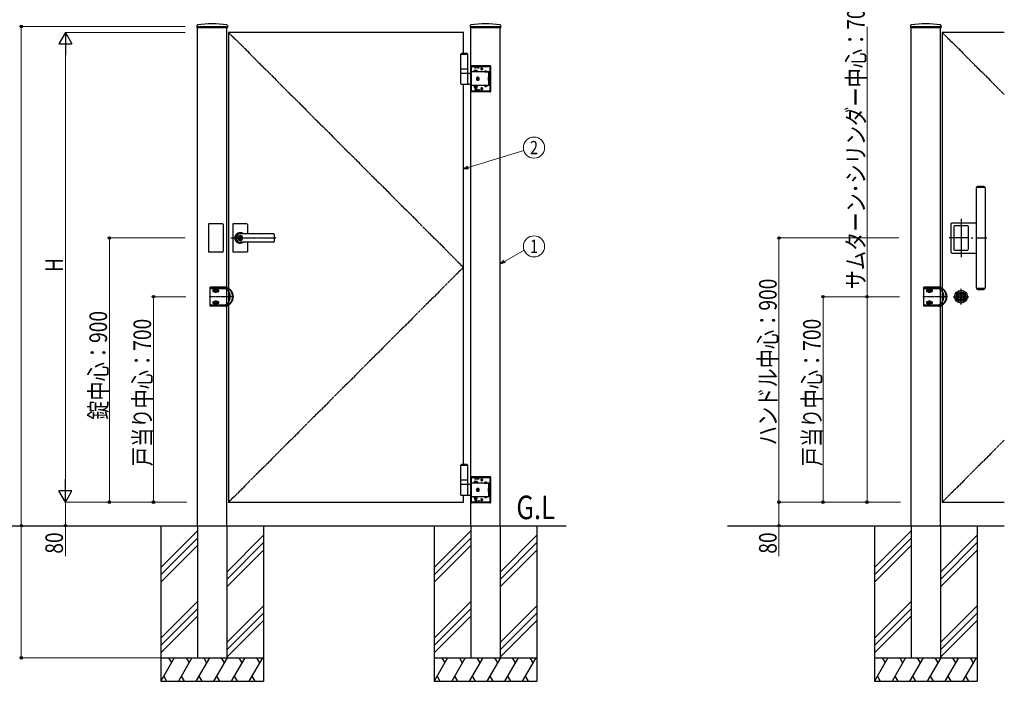
# Model space of a CAD drawing. Units: millimetres. Extents: x 0 to 8410, y 0 to 5940.
# Drawn here: x 2094 to 5449, y 2440 to 4693 of the extents above; entities that cross this region are included whole.
import ezdxf
from ezdxf.enums import TextEntityAlignment as Align

# ---------------------------------------------------------------- set-up
doc = ezdxf.new("R2010")
doc.units = ezdxf.units.MM
doc.linetypes.add('YCENTER_1', pattern=[13, 10, -1, 1, -1])
doc.linetypes.add('YHIDDEN_1', pattern=[4, 3, -1])
for name, color, linetype, lineweight in [('USER1', 3, 'Continuous', 13), ('YKK_A1', 4, 'Continuous', 30), ('YKK_D', 6, 'Continuous', 13)]:
    doc.layers.add(name, color=color, linetype=linetype, lineweight=lineweight)
doc.styles.add('text-b', font='extslim2.shx', dxfattribs={"width": 0.8, "bigfont": 'extfont2.shx'})

msp = doc.modelspace()

# ---------------------------------------------------------------- linework, layer by layer
at = {"layer": 'YKK_A1'}
for p, q in [((2698.3, 4673.4), (2697.9, 4666.8)), ((2698.4, 4666.2), (2801.6, 4666.2)), ((2700, 2969.7), (2700, 4666.2)), ((2800, 2969.7), (2800, 4666.2)), ((2801.8, 4673.4), (2802.1, 4666.8)), ((3629.3, 4673.4), (3628.9, 4666.8)), ((3629.4, 4666.2), (3732.6, 4666.2)), ((3631, 2969.7), (3631, 4666.2)), ((3731, 2969.7), (3731, 4666.2)), ((3732.8, 4673.4), (3733.1, 4666.8)), ((5129.3, 4673.4), (5128.9, 4666.8)), ((5129.4, 4666.2), (5232.6, 4666.2)), ((5131, 2969.7), (5131, 4666.2)), ((5231, 2969.7), (5231, 4666.2)), ((5232.8, 4673.4), (5233.1, 4666.8)), ((3606, 4649.7), (2806, 4649.7)), ((2806, 4649.7), (2806, 3049.7)), ((3606, 4577.7), (3606, 4649.7)), ((5448.5, 4649.7), (5237, 4649.7)), ((5237, 4649.7), (5237, 3049.7)), ((3599.5, 4577.7), (3597.5, 4575.7)), ((3620.5, 4575.7), (3597.5, 4575.7)), ((3597.5, 4524.7), (3597.5, 4575.7)), ((3620.5, 4574.7), (3597.5, 4574.7)), ((3618.5, 4577.7), (3599.5, 4577.7)), ((3618.5, 4577.7), (3620.5, 4575.7)), ((3620.5, 4524.7), (3620.5, 4575.7)), ((3620.5, 4524.7), (3597.5, 4524.7)), ((3597.5, 4510.7), (3597.5, 4524.7)), ((3597.5, 4510.7), (3631, 4510.7)), ((3597.5, 4474.2), (3597.5, 4509.2)), ((3620.5, 4510.7), (3620.5, 4524.7)), ((3620.5, 4474.2), (3620.5, 4509.2)), ((3631, 4472.7), (3599, 4472.7)), ((3606, 3177.7), (3606, 4472.7)), ((5353, 4121.2), (5353, 3778.2)), ((5381, 4121.2), (5353, 4121.2)), ((5353.3, 4122.6), (5353.3, 4121.2)), ((5354.3, 4123), (5381.7, 4123)), ((5377.8, 4124.7), (5358.3, 4124.7)), ((5383, 4121.2), (5381, 4121.2)), ((5382.7, 4121.2), (5382.7, 4122.6)), ((5383, 4121.2), (5383, 3778.2)), ((2820, 3995.7), (2820, 3903.7)), ((2868, 3997.7), (2822, 3997.7)), ((2870, 3995.7), (2870, 3964.3)), ((5268, 3900.2), (5268, 3999.2)), ((5270, 4001.2), (5353, 4001.2)), ((5301, 4015.2), (5301, 3884.4)), ((2959, 3964.2), (2845, 3964.2)), ((2959, 3963.7), (2845, 3963.7)), ((2846, 3957.9), (2845, 3957.9)), ((2961, 3962.2), (2961, 3937.2)), ((2844.1, 3954.3), (2844.1, 3951.2)), ((2844.1, 3954.3), (2845.9, 3954.3)), ((2845.4, 3950.4), (2844.1, 3951.2)), ((2845.4, 3949), (2844.1, 3948.2)), ((2844.1, 3948.2), (2844.1, 3945.2)), ((2844.1, 3945.2), (2845.9, 3945.2)), ((2846, 3941.5), (2845, 3941.5)), ((2959, 3935.7), (2845, 3935.7)), ((2959, 3935.2), (2845, 3935.2)), ((2845.9, 3954.3), (2845.9, 3951.7)), ((2845.9, 3947.8), (2845.9, 3945.2)), ((2847.7, 3950.7), (2846.1, 3951.4)), ((2846.1, 3948.1), (2847.7, 3948.7)), ((2847.7, 3950.7), (2847.7, 3948.7)), ((2870, 3935.2), (2870, 3903.7)), ((5327.7, 3949.7), (5260.9, 3949.7)), ((5336.1, 3949.7), (5341.8, 3949.7)), ((5351.6, 3949.7), (5388.5, 3949.7)), ((2868, 3901.7), (2822, 3901.7)), ((5270, 3898.2), (5353, 3898.2)), ((5301, 3722.7), (5301, 3776.7)), ((5353, 3778.2), (5383, 3778.2)), ((5353.3, 3778.2), (5353.3, 3776.9)), ((5381.7, 3776.4), (5354.3, 3776.4)), ((5358.3, 3774.7), (5377.8, 3774.7)), ((5382.7, 3776.9), (5382.7, 3778.2)), ((5274, 3749.7), (5328, 3749.7)), ((5294.3, 3748.1), (5294.3, 3751.4)), ((5296.8, 3751.4), (5294.3, 3751.4)), ((5296.8, 3748.1), (5294.3, 3748.1)), ((5296.9, 3748.8), (5296.9, 3750.7)), ((5297.2, 3751), (5297.8, 3751)), ((5297.2, 3748.5), (5297.8, 3748.5)), ((5297.9, 3751), (5298.1, 3751.1)), ((5297.9, 3748.4), (5298.1, 3748.3)), ((5298.1, 3751.1), (5299.2, 3751.1)), ((5298.1, 3748.3), (5299.2, 3748.3)), ((5299.2, 3751.1), (5299.3, 3750.8)), ((5299.2, 3748.3), (5299.3, 3748.9)), ((5299.4, 3750.8), (5299.3, 3750.8)), ((5299.5, 3749), (5299.7, 3749)), ((5300, 3749.9), (5299.7, 3750.6)), ((5300, 3748.7), (5299.9, 3748.9)), ((5300, 3748.7), (5301.1, 3748.7)), ((5300.1, 3749.8), (5300.4, 3749.8)), ((5300.5, 3749.9), (5300.6, 3750.5)), ((5302.1, 3750.8), (5300.9, 3750.8)), ((5301.5, 3749.6), (5301.4, 3748.9)), ((5301.9, 3749.7), (5301.7, 3749.7)), ((5302.1, 3750.8), (5302.1, 3750.5)), ((5302.1, 3749.6), (5302.3, 3748.9)), ((5302.5, 3750.4), (5302.3, 3750.4)), ((5302.6, 3748.7), (5302.8, 3748.7)), ((5302.9, 3751.1), (5302.7, 3750.6)), ((5302.9, 3748.3), (5302.8, 3748.7)), ((5303.9, 3751.1), (5302.9, 3751.1)), ((5303.9, 3748.3), (5302.9, 3748.3)), ((5304.1, 3751), (5303.9, 3751.1)), ((5304.1, 3748.4), (5303.9, 3748.3)), ((5304.9, 3751), (5304.2, 3751)), ((5304.9, 3748.5), (5304.2, 3748.5)), ((5307.7, 3751.4), (5305.2, 3751.4)), ((5305.2, 3748.8), (5305.2, 3750.7)), ((5307.7, 3748.1), (5305.2, 3748.1)), ((5307.7, 3748.1), (5307.7, 3751.4)), ((3599.5, 3177.7), (3597.5, 3175.7)), ((3620.5, 3175.7), (3597.5, 3175.7)), ((3597.5, 3124.7), (3597.5, 3175.7)), ((3620.5, 3174.7), (3597.5, 3174.7)), ((3618.5, 3177.7), (3599.5, 3177.7)), ((3618.5, 3177.7), (3620.5, 3175.7)), ((3620.5, 3124.7), (3620.5, 3175.7)), ((3620.5, 3124.7), (3597.5, 3124.7)), ((3597.5, 3110.7), (3597.5, 3124.7)), ((3620.5, 3110.7), (3620.5, 3124.7)), ((3597.5, 3110.7), (3631, 3110.7)), ((3597.5, 3074.2), (3597.5, 3109.2)), ((3620.5, 3074.2), (3620.5, 3109.2)), ((3631, 3072.7), (3599, 3072.7)), ((3606, 3049.7), (3606, 3072.7)), ((2806, 3049.7), (3606, 3049.7)), ((5237, 3049.7), (5448.5, 3049.7)), ((1775, 2969.7), (3955.7, 2969.7)), ((2575, 2969.7), (2575, 2439.7)), ((2700, 2951.9), (2575, 2826.9)), ((2700, 2969.7), (2700, 2519.7)), ((2800, 2969.7), (2800, 2519.7)), ((2925, 2969.7), (2925, 2439.7)), ((3506, 2969.7), (3506, 2439.7)), ((3631, 2951.9), (3506, 2826.9)), ((3631, 2969.7), (3631, 2519.7)), ((3731, 2969.7), (3731, 2519.7)), ((3856, 2969.7), (3856, 2439.7)), ((4506, 2969.7), (5448.5, 2969.7)), ((5006, 2969.7), (5006, 2439.7)), ((5131, 2951.9), (5006, 2826.9)), ((5131, 2969.7), (5131, 2519.7)), ((5231, 2969.7), (5231, 2519.7)), ((5356, 2969.7), (5356, 2439.7)), ((2700, 2926.9), (2575, 2801.9)), ((2925, 2936.9), (2800, 2811.9)), ((3631, 2926.9), (3506, 2801.9)), ((3856, 2936.9), (3731, 2811.9)), ((5131, 2926.9), (5006, 2801.9)), ((5356, 2936.9), (5231, 2811.9)), ((2700, 2901.9), (2575, 2776.9)), ((2925, 2911.9), (2800, 2786.9)), ((2925, 2886.9), (2800, 2761.9)), ((3631, 2901.9), (3506, 2776.9)), ((3856, 2911.9), (3731, 2786.9)), ((3856, 2886.9), (3731, 2761.9)), ((5131, 2901.9), (5006, 2776.9)), ((5356, 2911.9), (5231, 2786.9)), ((5356, 2886.9), (5231, 2761.9)), ((2700, 2711.9), (2575, 2586.9)), ((2700, 2686.9), (2575, 2561.9)), ((2925, 2696.9), (2800, 2571.9)), ((3631, 2711.9), (3506, 2586.9)), ((3631, 2686.9), (3506, 2561.9)), ((3856, 2696.9), (3731, 2571.9)), ((5131, 2711.9), (5006, 2586.9)), ((5131, 2686.9), (5006, 2561.9)), ((5356, 2696.9), (5231, 2571.9)), ((2700, 2661.9), (2575, 2536.9)), ((2925, 2671.9), (2800, 2546.9)), ((3631, 2661.9), (3506, 2536.9)), ((3856, 2671.9), (3731, 2546.9)), ((5131, 2661.9), (5006, 2536.9)), ((5356, 2671.9), (5231, 2546.9)), ((2925, 2646.9), (2800, 2521.9)), ((3856, 2646.9), (3731, 2521.9)), ((5356, 2646.9), (5231, 2521.9)), ((2575, 2519.7), (2925, 2519.7)), ((2621.2, 2519.7), (2575, 2439.7)), ((2601.2, 2519.7), (2611.2, 2502.4)), ((2681.2, 2519.7), (2635, 2439.7)), ((2661.2, 2519.7), (2671.2, 2502.4)), ((2741.2, 2519.7), (2695, 2439.7)), ((2700, 2519.7), (2800, 2519.7)), ((2721.2, 2519.7), (2731.2, 2502.4)), ((2801.2, 2519.7), (2755, 2439.7)), ((2781.2, 2519.7), (2791.2, 2502.4)), ((2861.2, 2519.7), (2815, 2439.7)), ((2841.2, 2519.7), (2851.2, 2502.4)), ((2921.2, 2519.7), (2875, 2439.7)), ((2901.2, 2519.7), (2911.2, 2502.4)), ((3506, 2519.7), (3856, 2519.7)), ((3552.2, 2519.7), (3506, 2439.7)), ((3532.2, 2519.7), (3542.2, 2502.4)), ((3612.2, 2519.7), (3566, 2439.7)), ((3592.2, 2519.7), (3602.2, 2502.4)), ((3672.2, 2519.7), (3626, 2439.7)), ((3631, 2519.7), (3731, 2519.7)), ((3652.2, 2519.7), (3662.2, 2502.4)), ((3732.2, 2519.7), (3686, 2439.7)), ((3712.2, 2519.7), (3722.2, 2502.4)), ((3792.2, 2519.7), (3746, 2439.7)), ((3772.2, 2519.7), (3782.2, 2502.4)), ((3852.2, 2519.7), (3806, 2439.7)), ((3832.2, 2519.7), (3842.2, 2502.4)), ((5006, 2519.7), (5356, 2519.7)), ((5052.2, 2519.7), (5006, 2439.7)), ((5032.2, 2519.7), (5042.2, 2502.4)), ((5112.2, 2519.7), (5066, 2439.7)), ((5092.2, 2519.7), (5102.2, 2502.4)), ((5172.2, 2519.7), (5126, 2439.7)), ((5131, 2519.7), (5231, 2519.7)), ((5152.2, 2519.7), (5162.2, 2502.4)), ((5232.2, 2519.7), (5186, 2439.7)), ((5212.2, 2519.7), (5222.2, 2502.4)), ((5292.2, 2519.7), (5246, 2439.7)), ((5272.2, 2519.7), (5282.2, 2502.4)), ((5352.2, 2519.7), (5306, 2439.7)), ((5332.2, 2519.7), (5342.2, 2502.4)), ((2585, 2457), (2595, 2439.7)), ((2645, 2457), (2655, 2439.7)), ((2705, 2457), (2715, 2439.7)), ((2765, 2457), (2775, 2439.7)), ((2825, 2457), (2835, 2439.7)), ((2885, 2457), (2895, 2439.7)), ((3516, 2457), (3526, 2439.7)), ((3576, 2457), (3586, 2439.7)), ((3636, 2457), (3646, 2439.7)), ((3696, 2457), (3706, 2439.7)), ((3756, 2457), (3766, 2439.7)), ((3816, 2457), (3826, 2439.7)), ((5016, 2457), (5026, 2439.7)), ((5076, 2457), (5086, 2439.7)), ((5136, 2457), (5146, 2439.7)), ((5196, 2457), (5206, 2439.7)), ((5256, 2457), (5266, 2439.7)), ((5316, 2457), (5326, 2439.7)), ((2575, 2439.7), (2925, 2439.7)), ((3506, 2439.7), (3856, 2439.7)), ((5006, 2439.7), (5356, 2439.7))]:
    msp.add_line(p, q, dxfattribs=at)
at = {"layer": 'YKK_A1', "linetype": 'YHIDDEN_1'}
for p, q in [((2700, 4669.7), (2800, 4669.7)), ((2700, 4669.7), (2700, 4666.2)), ((2800, 4669.7), (2800, 4666.2)), ((3631, 4669.7), (3731, 4669.7)), ((3631, 4669.7), (3631, 4666.2)), ((3731, 4669.7), (3731, 4666.2)), ((5131, 4669.7), (5231, 4669.7)), ((5131, 4669.7), (5131, 4666.2)), ((5231, 4669.7), (5231, 4666.2)), ((3632, 4510.7), (3632, 4533.7)), ((3633.5, 4510.7), (3633.5, 4533.7)), ((3697, 4535.7), (3634, 4535.7)), ((3697, 4534.2), (3634, 4534.2)), ((3634, 4452.7), (3634, 4530.7)), ((3634.5, 4534.2), (3634.5, 4535.7)), ((3637, 4533.7), (3646, 4533.7)), ((3642.5, 4534.2), (3642.5, 4535.7)), ((3646, 4527.2), (3646, 4533.7)), ((3646, 4532.7), (3658, 4532.7)), ((3646, 4529.7), (3658, 4529.7)), ((3647, 4531.2), (3647, 4534.2)), ((3657, 4531.2), (3647, 4531.2)), ((3657, 4531.2), (3657, 4534.2)), ((3658, 4527.2), (3658, 4533.7)), ((3658, 4533.7), (3694, 4533.7)), ((3668.5, 4521.7), (3668.5, 4529.7)), ((3697, 4530.7), (3697, 4512.4)), ((3697.5, 4449.7), (3697.5, 4533.7)), ((3699, 4449.7), (3699, 4533.7)), ((3631, 4510.7), (3634, 4510.7)), ((3633.5, 4512.4), (3632, 4512.4)), ((3632, 4486.6), (3632, 4496.8)), ((3632, 4496.8), (3634, 4496.8)), ((3697, 4514.9), (3634, 4514.9)), ((3641.8, 4516.5), (3654.3, 4516.5)), ((3641.8, 4514.9), (3641.8, 4516.5)), ((3654.3, 4514.9), (3641.8, 4514.9)), ((3643, 4520.5), (3653, 4520.5)), ((3643, 4516.5), (3643, 4520.5)), ((3653, 4516.5), (3643, 4516.5)), ((3648, 4516.5), (3648, 4520.1)), ((3653, 4520.5), (3653, 4516.5)), ((3654.3, 4516.5), (3654.3, 4514.9)), ((3672.5, 4525.7), (3664.5, 4525.7)), ((3665.3, 4525.5), (3665.3, 4526)), ((3671.8, 4525.5), (3671.8, 4526)), ((3677.3, 4515.4), (3686.8, 4515.4)), ((3677.3, 4515.4), (3677.3, 4514.9)), ((3677.3, 4514.9), (3686.8, 4514.9)), ((3679.7, 4517.4), (3680.9, 4515)), ((3680.9, 4515), (3682, 4514.3)), ((3683.2, 4515), (3682, 4514.3)), ((3684.4, 4517.4), (3683.2, 4515)), ((3686.8, 4515.4), (3686.8, 4514.9)), ((3691, 4512.4), (3691, 4514.9)), ((3691, 4512.4), (3697, 4512.4)), ((3691, 4512.4), (3691, 4471)), ((3691.3, 4497.5), (3694.9, 4497.5)), ((3691.3, 4486), (3691.3, 4497.5)), ((3691.3, 4494.6), (3694.9, 4494.6)), ((3695.3, 4496.7), (3694.9, 4497.5)), ((3695.3, 4496.7), (3695.3, 4486.7)), ((3634, 4472.7), (3631, 4472.7)), ((3634, 4486.6), (3632, 4486.6)), ((3632, 4449.7), (3632, 4472.7)), ((3633.5, 4471), (3632, 4471)), ((3633.5, 4449.7), (3633.5, 4472.7)), ((3697, 4468.5), (3634, 4468.5)), ((3654.3, 4468.5), (3641.8, 4468.5)), ((3641.8, 4468.5), (3641.8, 4466.9)), ((3641.8, 4466.9), (3654.3, 4466.9)), ((3643, 4466.9), (3643, 4461.9)), ((3653, 4466.9), (3643, 4466.9)), ((3643, 4461.9), (3653, 4461.9)), ((3644.8, 4468.5), (3644.8, 4466.9)), ((3645, 4461.9), (3645, 4457.5)), ((3645.6, 4461.9), (3645.6, 4457)), ((3648, 4466.9), (3648, 4462.4)), ((3650.5, 4461.9), (3650.5, 4457)), ((3651, 4461.9), (3651, 4457.5)), ((3651.2, 4468.5), (3651.2, 4466.9)), ((3653, 4461.9), (3653, 4466.9)), ((3654.3, 4466.9), (3654.3, 4468.5)), ((3668.5, 4461.7), (3668.5, 4453.7)), ((3677.3, 4468.5), (3686.8, 4468.5)), ((3677.3, 4468), (3677.3, 4468.5)), ((3677.3, 4468), (3686.8, 4468)), ((3679.7, 4466), (3680.9, 4468.5)), ((3680.9, 4468.5), (3682, 4469.1)), ((3683.2, 4468.5), (3682, 4469.1)), ((3684.4, 4466), (3683.2, 4468.5)), ((3686.8, 4468), (3686.8, 4468.5)), ((3691, 4471), (3691, 4468.5)), ((3691, 4471), (3697, 4471)), ((3691.3, 4488.8), (3694.9, 4488.8)), ((3691.3, 4486), (3694.9, 4486)), ((3695.3, 4486.7), (3694.9, 4486)), ((3697, 4471), (3697, 4452.7)), ((3697, 4449.2), (3634, 4449.2)), ((3697, 4447.7), (3634, 4447.7)), ((3634.5, 4447.7), (3634.5, 4449.2)), ((3646, 4449.7), (3637, 4449.7)), ((3642.5, 4447.7), (3642.5, 4449.2)), ((3645, 4457.5), (3651, 4457.5)), ((3645, 4457.5), (3646, 4456.5)), ((3646, 4456.5), (3650, 4456.5)), ((3646, 4456.2), (3646, 4449.7)), ((3646, 4453.7), (3658, 4453.7)), ((3646, 4450.7), (3658, 4450.7)), ((3647, 4452.2), (3647, 4449.2)), ((3657, 4452.2), (3647, 4452.2)), ((3651, 4457.5), (3650, 4456.5)), ((3657, 4452.2), (3657, 4449.2)), ((3658, 4456.2), (3658, 4449.7)), ((3694, 4449.7), (3658, 4449.7)), ((3672.5, 4457.7), (3664.5, 4457.7)), ((3665.3, 4458), (3665.3, 4457.5)), ((3671.8, 4458), (3671.8, 4457.5)), ((2737.5, 3995.7), (2737.5, 3903.7)), ((2785.5, 3997.7), (2739.5, 3997.7)), ((2787.5, 3995.7), (2787.5, 3903.7)), ((5278, 3909.7), (5278, 3989.7)), ((5323.5, 3991.2), (5279.5, 3991.2)), ((5325, 3989.7), (5325, 3909.7)), ((2785.5, 3901.7), (2739.5, 3901.7)), ((5279.5, 3908.2), (5323.5, 3908.2)), ((2742, 3782.2), (2742, 3717.2)), ((2794.7, 3782.2), (2742, 3782.2)), ((2794.6, 3780.2), (2742, 3780.2)), ((2742, 3777.2), (2794, 3777.2)), ((2754.8, 3772.5), (2757.3, 3772.5)), ((2754.8, 3767), (2757.3, 3767)), ((2755.6, 3769.7), (2769.4, 3769.7)), ((2757.3, 3772.5), (2767.7, 3772.5)), ((2757.3, 3767), (2767.7, 3767)), ((2760.1, 3769.2), (2760.1, 3770.2)), ((2760.1, 3770.2), (2761, 3770.2)), ((2761, 3769.2), (2760.1, 3769.2)), ((2762, 3771.2), (2762, 3772.2)), ((2762, 3772.2), (2763, 3772.2)), ((2762, 3767.3), (2762, 3768.3)), ((2763, 3767.3), (2762, 3767.3)), ((2762.5, 3776.6), (2762.5, 3762.8)), ((2763, 3772.2), (2763, 3771.2)), ((2763, 3768.3), (2763, 3767.3)), ((2764, 3770.2), (2765, 3770.2)), ((2765, 3769.2), (2764, 3769.2)), ((2765, 3770.2), (2765, 3769.2)), ((2770.3, 3772.5), (2767.7, 3772.5)), ((2770.3, 3767), (2767.7, 3767)), ((5173, 3782.2), (5173, 3717.2)), ((5225.7, 3782.2), (5173, 3782.2)), ((5225.6, 3780.2), (5173, 3780.2)), ((5173, 3777.2), (5225, 3777.2)), ((5185.8, 3772.5), (5188.3, 3772.5)), ((5185.8, 3767), (5188.3, 3767)), ((5186.6, 3769.7), (5200.4, 3769.7)), ((5188.3, 3772.5), (5198.7, 3772.5)), ((5188.3, 3767), (5198.7, 3767)), ((5191.1, 3769.2), (5191.1, 3770.2)), ((5191.1, 3770.2), (5192, 3770.2)), ((5192, 3769.2), (5191.1, 3769.2)), ((5193, 3771.2), (5193, 3772.2)), ((5193, 3772.2), (5194, 3772.2)), ((5193, 3767.3), (5193, 3768.3)), ((5194, 3767.3), (5193, 3767.3)), ((5193.5, 3776.6), (5193.5, 3762.8)), ((5194, 3772.2), (5194, 3771.2)), ((5194, 3768.3), (5194, 3767.3)), ((5195, 3770.2), (5196, 3770.2)), ((5196, 3769.2), (5195, 3769.2)), ((5196, 3770.2), (5196, 3769.2)), ((5201.3, 3772.5), (5198.7, 3772.5)), ((5201.3, 3767), (5198.7, 3767)), ((2754.8, 3732.5), (2757.3, 3732.5)), ((2754.8, 3727), (2757.3, 3727)), ((2755.6, 3729.7), (2769.4, 3729.7)), ((2757.3, 3732.5), (2767.7, 3732.5)), ((2757.3, 3727), (2767.7, 3727)), ((2761, 3730.2), (2760.1, 3730.2)), ((2760.1, 3730.2), (2760.1, 3729.2)), ((2760.1, 3729.2), (2761, 3729.2)), ((2763, 3732.2), (2762, 3732.2)), ((2762, 3732.2), (2762, 3731.2)), ((2762, 3728.3), (2762, 3727.3)), ((2762, 3727.3), (2763, 3727.3)), ((2762.5, 3722.8), (2762.5, 3736.6)), ((2763, 3731.2), (2763, 3732.2)), ((2763, 3727.3), (2763, 3728.3)), ((2765, 3730.2), (2764, 3730.2)), ((2764, 3729.2), (2765, 3729.2)), ((2765, 3729.2), (2765, 3730.2)), ((2770.3, 3732.5), (2767.7, 3732.5)), ((2770.3, 3727), (2767.7, 3727)), ((5185.8, 3732.5), (5188.3, 3732.5)), ((5185.8, 3727), (5188.3, 3727)), ((5186.6, 3729.7), (5200.4, 3729.7)), ((5188.3, 3732.5), (5198.7, 3732.5)), ((5188.3, 3727), (5198.7, 3727)), ((5192, 3730.2), (5191.1, 3730.2)), ((5191.1, 3730.2), (5191.1, 3729.2)), ((5191.1, 3729.2), (5192, 3729.2)), ((5194, 3732.2), (5193, 3732.2)), ((5193, 3732.2), (5193, 3731.2)), ((5193, 3728.3), (5193, 3727.3)), ((5193, 3727.3), (5194, 3727.3)), ((5193.5, 3722.8), (5193.5, 3736.6)), ((5194, 3731.2), (5194, 3732.2)), ((5194, 3727.3), (5194, 3728.3)), ((5196, 3730.2), (5195, 3730.2)), ((5195, 3729.2), (5196, 3729.2)), ((5196, 3729.2), (5196, 3730.2)), ((5201.3, 3732.5), (5198.7, 3732.5)), ((5201.3, 3727), (5198.7, 3727)), ((2742, 3722.2), (2794, 3722.2)), ((2742, 3719.2), (2794.6, 3719.2)), ((2794.7, 3717.2), (2742, 3717.2)), ((5173, 3722.2), (5225, 3722.2)), ((5173, 3719.2), (5225.6, 3719.2)), ((5225.7, 3717.2), (5173, 3717.2)), ((3632, 3110.7), (3632, 3133.7)), ((3633.5, 3110.7), (3633.5, 3133.7)), ((3697, 3135.7), (3634, 3135.7)), ((3697, 3134.2), (3634, 3134.2)), ((3634, 3052.7), (3634, 3130.7)), ((3634.5, 3134.2), (3634.5, 3135.7)), ((3637, 3133.7), (3646, 3133.7)), ((3642.5, 3134.2), (3642.5, 3135.7)), ((3643, 3120.5), (3653, 3120.5)), ((3643, 3116.5), (3643, 3120.5)), ((3646, 3127.2), (3646, 3133.7)), ((3646, 3132.7), (3658, 3132.7)), ((3646, 3129.7), (3658, 3129.7)), ((3647, 3131.2), (3647, 3134.2)), ((3657, 3131.2), (3647, 3131.2)), ((3648, 3116.5), (3648, 3120.1)), ((3653, 3120.5), (3653, 3116.5)), ((3657, 3131.2), (3657, 3134.2)), ((3658, 3127.2), (3658, 3133.7)), ((3658, 3133.7), (3694, 3133.7)), ((3672.5, 3125.7), (3664.5, 3125.7)), ((3665.3, 3125.5), (3665.3, 3126)), ((3668.5, 3121.7), (3668.5, 3129.7)), ((3671.8, 3125.5), (3671.8, 3126)), ((3697, 3130.7), (3697, 3112.4)), ((3697.5, 3049.7), (3697.5, 3133.7)), ((3699, 3049.7), (3699, 3133.7)), ((3631, 3110.7), (3634, 3110.7)), ((3633.5, 3112.4), (3632, 3112.4)), ((3632, 3086.6), (3632, 3096.8)), ((3632, 3096.8), (3634, 3096.8)), ((3634, 3086.6), (3632, 3086.6)), ((3697, 3114.9), (3634, 3114.9)), ((3641.8, 3116.5), (3654.3, 3116.5)), ((3641.8, 3114.9), (3641.8, 3116.5)), ((3654.3, 3114.9), (3641.8, 3114.9)), ((3653, 3116.5), (3643, 3116.5)), ((3654.3, 3116.5), (3654.3, 3114.9)), ((3677.3, 3115.4), (3686.8, 3115.4)), ((3677.3, 3115.4), (3677.3, 3114.9)), ((3677.3, 3114.9), (3686.8, 3114.9)), ((3679.7, 3117.4), (3680.9, 3115)), ((3680.9, 3115), (3682, 3114.3)), ((3683.2, 3115), (3682, 3114.3)), ((3684.4, 3117.4), (3683.2, 3115)), ((3686.8, 3115.4), (3686.8, 3114.9)), ((3691, 3112.4), (3691, 3114.9)), ((3691, 3112.4), (3697, 3112.4)), ((3691, 3112.4), (3691, 3071)), ((3691.3, 3097.5), (3694.9, 3097.5)), ((3691.3, 3086), (3691.3, 3097.5)), ((3691.3, 3094.6), (3694.9, 3094.6)), ((3691.3, 3088.8), (3694.9, 3088.8)), ((3691.3, 3086), (3694.9, 3086)), ((3695.3, 3096.7), (3694.9, 3097.5)), ((3695.3, 3086.7), (3694.9, 3086)), ((3695.3, 3096.7), (3695.3, 3086.7)), ((3634, 3072.7), (3631, 3072.7)), ((3632, 3049.7), (3632, 3072.7)), ((3633.5, 3071), (3632, 3071)), ((3633.5, 3049.7), (3633.5, 3072.7)), ((3697, 3068.5), (3634, 3068.5)), ((3654.3, 3068.5), (3641.8, 3068.5)), ((3641.8, 3068.5), (3641.8, 3066.9)), ((3641.8, 3066.9), (3654.3, 3066.9)), ((3643, 3066.9), (3643, 3061.9)), ((3653, 3066.9), (3643, 3066.9)), ((3643, 3061.9), (3653, 3061.9)), ((3644.8, 3068.5), (3644.8, 3066.9)), ((3645, 3061.9), (3645, 3057.5)), ((3645, 3057.5), (3651, 3057.5)), ((3645, 3057.5), (3646, 3056.5)), ((3645.6, 3061.9), (3645.6, 3057)), ((3646, 3056.5), (3650, 3056.5)), ((3646, 3056.2), (3646, 3049.7)), ((3646, 3053.7), (3658, 3053.7)), ((3648, 3066.9), (3648, 3062.4)), ((3651, 3057.5), (3650, 3056.5)), ((3650.5, 3061.9), (3650.5, 3057)), ((3651, 3061.9), (3651, 3057.5)), ((3651.2, 3068.5), (3651.2, 3066.9)), ((3653, 3061.9), (3653, 3066.9)), ((3654.3, 3066.9), (3654.3, 3068.5)), ((3658, 3056.2), (3658, 3049.7)), ((3672.5, 3057.7), (3664.5, 3057.7)), ((3665.3, 3058), (3665.3, 3057.5)), ((3668.5, 3061.7), (3668.5, 3053.7)), ((3671.8, 3058), (3671.8, 3057.5)), ((3677.3, 3068.5), (3686.8, 3068.5)), ((3677.3, 3068), (3677.3, 3068.5)), ((3677.3, 3068), (3686.8, 3068)), ((3679.7, 3066), (3680.9, 3068.5)), ((3680.9, 3068.5), (3682, 3069.1)), ((3683.2, 3068.5), (3682, 3069.1)), ((3684.4, 3066), (3683.2, 3068.5)), ((3686.8, 3068), (3686.8, 3068.5)), ((3691, 3071), (3691, 3068.5)), ((3691, 3071), (3697, 3071)), ((3697, 3071), (3697, 3052.7)), ((3697, 3049.2), (3634, 3049.2)), ((3697, 3047.7), (3634, 3047.7)), ((3634.5, 3047.7), (3634.5, 3049.2)), ((3646, 3049.7), (3637, 3049.7)), ((3642.5, 3047.7), (3642.5, 3049.2)), ((3646, 3050.7), (3658, 3050.7)), ((3647, 3052.2), (3647, 3049.2)), ((3657, 3052.2), (3647, 3052.2)), ((3657, 3052.2), (3657, 3049.2)), ((3694, 3049.7), (3658, 3049.7))]:
    msp.add_line(p, q, dxfattribs=at)
at = {"layer": 'YKK_A1', "linetype": 'YCENTER_1'}
for p, q in [((2806, 4649.7), (3606, 3849.7)), ((5237, 4649.7), (5448.5, 4438.2)), ((2813.9, 3949.7), (2968, 3949.7)), ((3606, 3849.7), (2806, 3049.7)), ((5448.5, 3261.2), (5237, 3049.7))]:
    msp.add_line(p, q, dxfattribs=at)
at = {"layer": 'YKK_A1', "linetype": 'YHIDDEN_1', "ltscale": 0.5}
for p, q in [((3655, 4497.5), (3650, 4494.6)), ((3650, 4494.6), (3650, 4488.8)), ((3654.4, 4494.9), (3654.4, 4493.6)), ((3655.6, 4494.9), (3654.4, 4494.9)), ((3660, 4494.6), (3655, 4497.5)), ((3655.6, 4493.6), (3655.6, 4494.9)), ((3660, 4488.8), (3660, 4494.6)), ((3691.3, 4495.6), (3691, 4495.6)), ((3691.3, 4487.8), (3691.3, 4495.6)), ((3650, 4488.8), (3655, 4486)), ((3653.1, 4492.3), (3651.9, 4492.3)), ((3651.9, 4492.3), (3651.9, 4491.1)), ((3651.9, 4491.1), (3653.1, 4491.1)), ((3654.4, 4489.8), (3654.4, 4488.6)), ((3654.4, 4488.6), (3655.6, 4488.6)), ((3655, 4486), (3660, 4488.8)), ((3655.6, 4488.6), (3655.6, 4489.8)), ((3658.2, 4492.3), (3656.9, 4492.3)), ((3656.9, 4491.1), (3658.2, 4491.1)), ((3658.2, 4491.1), (3658.2, 4492.3)), ((3691.3, 4487.8), (3691, 4487.8)), ((3655, 3097.5), (3650, 3094.6)), ((3650, 3094.6), (3650, 3088.8)), ((3650, 3088.8), (3655, 3086)), ((3653.1, 3092.3), (3651.9, 3092.3)), ((3651.9, 3092.3), (3651.9, 3091.1)), ((3651.9, 3091.1), (3653.1, 3091.1)), ((3654.4, 3094.9), (3654.4, 3093.6)), ((3655.6, 3094.9), (3654.4, 3094.9)), ((3654.4, 3089.8), (3654.4, 3088.6)), ((3654.4, 3088.6), (3655.6, 3088.6)), ((3660, 3094.6), (3655, 3097.5)), ((3655, 3086), (3660, 3088.8)), ((3655.6, 3093.6), (3655.6, 3094.9)), ((3655.6, 3088.6), (3655.6, 3089.8)), ((3658.2, 3092.3), (3656.9, 3092.3)), ((3656.9, 3091.1), (3658.2, 3091.1)), ((3658.2, 3091.1), (3658.2, 3092.3)), ((3660, 3088.8), (3660, 3094.6)), ((3691.3, 3095.6), (3691, 3095.6)), ((3691.3, 3087.8), (3691, 3087.8)), ((3691.3, 3087.8), (3691.3, 3095.6))]:
    msp.add_line(p, q, dxfattribs=at)
at = {"layer": 'YKK_A1', "linetype": 'YCENTER_1', "ltscale": 0.5}
for p, q in [((2824.4, 3749.7), (2739.5, 3749.7)), ((5255.4, 3749.7), (5170.5, 3749.7))]:
    msp.add_line(p, q, dxfattribs=at)
at = {"layer": 'YKK_A1'}
for centre, radius in [((2845, 3949.7), 6.6), ((5301, 3749.7), 22), ((5301, 3749.7), 17), ((5301, 3749.7), 14.4), ((5301, 3749.7), 14), ((5301, 3749.7), 11.1), ((5301, 3749.7), 10.9), ((5301, 3749.7), 9.9), ((5301, 3749.7), 4.3)]:
    msp.add_circle(centre, radius, dxfattribs=at)
at = {"layer": 'YKK_A1', "linetype": 'YHIDDEN_1'}
for centre in [(2762.5, 3769.7), (5193.5, 3769.7), (2762.5, 3729.7), (5193.5, 3729.7)]:
    msp.add_circle(centre, 5.9, dxfattribs=at)
at = {"layer": 'YKK_A1'}
for centre, radius, start, end in [((2698.4, 4666.7), 0.5, 177, 270), ((2700.3, 4673.3), 2, 99.0011, 177), ((2750, 4359.2), 320, 80.9989, 99.0011), ((2799.8, 4673.3), 2, 3, 80.9989), ((2801.6, 4666.7), 0.5, 270, 3), ((3629.4, 4666.7), 0.5, 177, 270), ((3631.3, 4673.3), 2, 99.0011, 177), ((3681, 4359.2), 320, 80.9989, 99.0011), ((3730.8, 4673.3), 2, 3, 80.9989), ((3732.6, 4666.7), 0.5, 270, 3), ((5129.4, 4666.7), 0.5, 177, 270), ((5131.3, 4673.3), 2, 99.0011, 177), ((5181, 4359.2), 320, 80.9989, 99.0011), ((5230.8, 4673.3), 2, 3, 80.9989), ((5232.6, 4666.7), 0.5, 270, 3), ((3599, 4509.2), 1.5, 90, 180), ((3619, 4509.2), 1.5, 0, 90), ((3599, 4474.2), 1.5, 180, 270), ((3619, 4474.2), 1.5, 270, 0), ((5354.1, 4122.6), 0.8, 110.7684, 180), ((5368, 4085.9), 40, 104.2168, 110.7684), ((5358.3, 4124.4), 0.3, 90, 104.2168), ((5358.3, 4124.4), 0.3, 61.2953, 90), ((5368, 4142.2), 20, 241.2953, 250.4307), ((5361.4, 4123.7), 0.3, 250.4307, 279.9206), ((5368, 4085.9), 38, 80.0794, 99.9206), ((5374.6, 4123.7), 0.3, 260.0794, 289.5693), ((5368, 4142.2), 20, 289.5693, 298.7047), ((5377.8, 4124.4), 0.3, 90, 118.7047), ((5368, 4085.9), 40, 69.2316, 75.7832), ((5377.8, 4124.4), 0.3, 75.7832, 90), ((5381.9, 4122.6), 0.8, 0, 69.2316), ((2822, 3995.7), 2, 90, 180), ((2868, 3995.7), 2, 0, 90), ((5270, 3999.2), 2, 90, 180), ((2845, 3949.7), 18, 54.0146, 180.0037), ((2845, 3949.7), 14, 90, 270), ((2845, 3949.7), 8.2, 90, 270), ((2846, 3949.7), 8.2, 270, 90), ((2959, 3962.2), 2, 0, 90), ((2959, 3961.7), 2, 0, 90), ((5323.5, 3989.7), 1.5, 0, 90), ((5323.5, 3989.7), 1.5, 0, 90), ((2845, 3949.7), 18, 180.0037, 305.9854), ((2845, 3949.7), 4, 103.0029, 256.9971), ((2845, 3949.7), 2, 116.7437, 243.2563), ((2845, 3949.7), 0.8, 301.8213, 58.1787), ((2845, 3949.7), 4, 283.0029, 76.9971), ((2846.2, 3951.7), 0.3, 180, 247.3801), ((2846.2, 3947.8), 0.3, 112.6199, 180), ((2959, 3937.7), 2, 270, 0), ((2959, 3937.2), 2, 270, 0), ((2822, 3903.7), 2, 180, 270), ((2868, 3903.7), 2, 270, 0), ((5270, 3900.2), 2, 180, 270), ((5279.5, 3909.7), 1.5, 180, 270), ((5279.5, 3909.7), 1.5, 180, 270), ((5354.1, 3776.9), 0.8, 180, 249.2316), ((5368, 3813.5), 40, 249.2316, 255.7832), ((5358.3, 3775), 0.3, 255.7832, 270), ((5358.3, 3775), 0.3, 270, 298.7047), ((5368, 3757.2), 20, 109.5693, 118.7047), ((5361.4, 3775.8), 0.3, 80.0794, 109.5693), ((5368, 3813.5), 38, 260.0794, 279.9206), ((5374.6, 3775.8), 0.3, 70.4307, 99.9206), ((5368, 3757.2), 20, 61.2953, 70.4307), ((5377.8, 3775), 0.3, 241.2953, 270), ((5368, 3813.5), 40, 284.2168, 290.7684), ((5377.8, 3775), 0.3, 270, 284.2168), ((5381.9, 3776.9), 0.8, 290.7684, 0), ((5301, 3749.7), 5.65, 163.02, 196.9797), ((5301, 3749.7), 4.5, 21.5102, 158.4898), ((5301, 3749.7), 4.5, 201.5102, 338.4898), ((5297.2, 3750.7), 0.3, 90, 180), ((5297.2, 3748.8), 0.3, 180, 270), ((5297.8, 3751.2), 0.2, 270, 305), ((5297.8, 3748.3), 0.2, 55, 90), ((5299.5, 3748.8), 0.2, 90, 165), ((5299.4, 3750.5), 0.3, 22, 90), ((5299.7, 3748.8), 0.2, 20, 90), ((5300.1, 3749.9), 0.15, 202, 270), ((5300.4, 3749.9), 0.15, 270, 350), ((5300.9, 3750.5), 0.3, 90, 170), ((5301.1, 3749), 0.3, 270, 350), ((5301.7, 3749.5), 0.15, 90, 170), ((5301.9, 3749.5), 0.15, 22, 90), ((5302.3, 3750.6), 0.2, 200, 270), ((5302.6, 3749), 0.3, 202, 270), ((5302.5, 3750.6), 0.2, 270, 345), ((5304.2, 3751.2), 0.2, 235, 270), ((5304.2, 3748.3), 0.2, 90, 125), ((5304.9, 3750.7), 0.3, 0, 90), ((5304.9, 3748.8), 0.3, 270, 0), ((5301, 3749.7), 5.65, 343.0203, 16.98), ((3599, 3109.2), 1.5, 90, 180), ((3619, 3109.2), 1.5, 0, 90), ((3599, 3074.2), 1.5, 180, 270), ((3619, 3074.2), 1.5, 270, 0)]:
    msp.add_arc(centre, radius, start, end, dxfattribs=at)
at = {"layer": 'YKK_A1', "linetype": 'YHIDDEN_1'}
for centre, radius, start, end in [((3634, 4533.7), 2, 90, 180), ((3634, 4533.7), 0.5, 90, 180), ((3637, 4530.7), 3, 90, 180), ((3668.5, 4526), 3.25, 0, 180), ((3694, 4530.7), 3, 0, 90), ((3697, 4533.7), 2, 0, 90), ((3697, 4533.7), 0.5, 0, 90), ((3645.5, 4513.1), 7.43, 70.3471, 109.6529), ((3650.5, 4513.1), 7.43, 70.3471, 109.6529), ((3668.5, 4525.5), 3.25, 180, 0), ((3682, 4512.1), 5.77, 34.651, 145.349), ((3692.8, 4496.1), 2.56, 325.6158, 34.3842), ((3685.8, 4491.7), 9.55, 342.412, 17.588), ((3645.5, 4469.4), 7.43, 250.3471, 289.6529), ((3650.5, 4469.4), 7.43, 250.3471, 289.6529), ((3668.5, 4458), 3.25, 0, 180), ((3682, 4471.3), 5.77, 214.651, 325.349), ((3692.8, 4487.4), 2.56, 325.6158, 34.3842), ((3634, 4449.7), 2, 180, 270), ((3634, 4449.7), 0.5, 180, 270), ((3637, 4452.7), 3, 180, 270), ((3668.5, 4457.5), 3.25, 180, 0), ((3694, 4452.7), 3, 270, 0), ((3697, 4449.7), 0.5, 270, 0), ((3697, 4449.7), 2, 270, 0), ((2739.5, 3995.7), 2, 90, 180), ((2785.5, 3995.7), 2, 0, 90), ((5279.5, 3989.7), 1.5, 90, 180), ((5279.5, 3989.7), 1.5, 90, 180), ((2739.5, 3903.7), 2, 180, 270), ((2785.5, 3903.7), 2, 270, 0), ((5323.5, 3909.7), 1.5, 270, 0), ((5323.5, 3909.7), 1.5, 270, 0), ((2754.8, 3769.7), 2.75, 90, 180), ((2754.8, 3769.7), 2.75, 180, 270), ((2761, 3771.2), 0.98, 270, 0), ((2761, 3768.3), 0.98, 0, 90), ((2764, 3771.2), 0.98, 180, 270), ((2764, 3768.3), 0.98, 90, 180), ((2770.3, 3769.7), 2.75, 0, 90), ((2770.3, 3769.7), 2.75, 270, 0), ((2782, 3749.7), 30, 293.5565, 66.4435), ((2789, 3749.7), 31, 280.3045, 79.6955), ((2789, 3749.7), 33, 279.9866, 80.0134), ((5185.8, 3769.7), 2.75, 90, 180), ((5185.8, 3769.7), 2.75, 180, 270), ((5192, 3771.2), 0.98, 270, 0), ((5192, 3768.3), 0.98, 0, 90), ((5195, 3771.2), 0.98, 180, 270), ((5195, 3768.3), 0.98, 90, 180), ((5201.3, 3769.7), 2.75, 0, 90), ((5201.3, 3769.7), 2.75, 270, 0), ((5213, 3749.7), 30, 293.5565, 66.4435), ((5220, 3749.7), 31, 280.3045, 79.6955), ((5220, 3749.7), 33, 279.9866, 80.0134), ((2754.8, 3729.7), 2.75, 90, 180), ((2754.8, 3729.7), 2.75, 180, 270), ((2761, 3731.2), 0.98, 270, 0), ((2761, 3728.3), 0.98, 0, 90), ((2764, 3731.2), 0.98, 180, 270), ((2764, 3728.3), 0.98, 90, 180), ((2770.3, 3729.7), 2.75, 0, 90), ((2770.3, 3729.7), 2.75, 270, 0), ((5185.8, 3729.7), 2.75, 90, 180), ((5185.8, 3729.7), 2.75, 180, 270), ((5192, 3731.2), 0.98, 270, 0), ((5192, 3728.3), 0.98, 0, 90), ((5195, 3731.2), 0.98, 180, 270), ((5195, 3728.3), 0.98, 90, 180), ((5201.3, 3729.7), 2.75, 0, 90), ((5201.3, 3729.7), 2.75, 270, 0), ((3634, 3133.7), 2, 90, 180), ((3634, 3133.7), 0.5, 90, 180), ((3637, 3130.7), 3, 90, 180), ((3645.5, 3113.1), 7.43, 70.3471, 109.6529), ((3650.5, 3113.1), 7.43, 70.3471, 109.6529), ((3668.5, 3126), 3.25, 0, 180), ((3668.5, 3125.5), 3.25, 180, 0), ((3694, 3130.7), 3, 0, 90), ((3697, 3133.7), 2, 0, 90), ((3697, 3133.7), 0.5, 0, 90), ((3682, 3112.1), 5.77, 34.651, 145.349), ((3692.8, 3096.1), 2.56, 325.6158, 34.3842), ((3685.8, 3091.7), 9.55, 342.412, 17.588), ((3692.8, 3087.4), 2.56, 325.6158, 34.3842), ((3637, 3052.7), 3, 180, 270), ((3645.5, 3069.4), 7.43, 250.3471, 289.6529), ((3650.5, 3069.4), 7.43, 250.3471, 289.6529), ((3668.5, 3058), 3.25, 0, 180), ((3668.5, 3057.5), 3.25, 180, 0), ((3682, 3071.3), 5.77, 214.651, 325.349), ((3694, 3052.7), 3, 270, 0), ((3634, 3049.7), 2, 180, 270), ((3634, 3049.7), 0.5, 180, 270), ((3697, 3049.7), 0.5, 270, 0), ((3697, 3049.7), 2, 270, 0)]:
    msp.add_arc(centre, radius, start, end, dxfattribs=at)
at = {"layer": 'YKK_A1', "linetype": 'YHIDDEN_1', "ltscale": 0.5}
for centre, radius, start, end in [((3655, 4491.7), 5, 76.883, 190.1592), ((3655, 4491.7), 5, 190.1592, 76.883), ((3655, 4491.7), 4.3, 183.7704, 83.2718), ((3655, 4491.7), 4.3, 83.2718, 183.7704), ((3653.1, 4493.6), 1.31, 270, 0), ((3653.1, 4489.8), 1.31, 0, 90), ((3656.9, 4493.6), 1.31, 180, 270), ((3656.9, 4489.8), 1.31, 90, 180), ((3655, 3091.7), 5, 76.883, 190.1592), ((3655, 3091.7), 5, 190.1592, 76.883), ((3655, 3091.7), 4.3, 183.7704, 83.2718), ((3655, 3091.7), 4.3, 83.2718, 183.7704), ((3653.1, 3093.6), 1.31, 270, 0), ((3653.1, 3089.8), 1.31, 0, 90), ((3656.9, 3093.6), 1.31, 180, 270), ((3656.9, 3089.8), 1.31, 90, 180)]:
    msp.add_arc(centre, radius, start, end, dxfattribs=at)
at = {"layer": 'YKK_D'}
for p, q in [((2658.6, 4669.7), (2099, 4669.7)), ((2100, 4669.7), (2100, 2969.7)), ((4981, 3749.7), (4981, 4669.1)), ((2658.6, 4649.7), (2249, 4649.7)), ((2250, 4604.7), (2250, 3094.7)), ((3622.3, 4189.6), (3811.9, 4247.1)), ((2658.6, 3949.7), (2399, 3949.7)), ((2400, 3949.7), (2400, 3049.7)), ((5089.6, 3949.7), (4680, 3949.7)), ((4681, 3949.7), (4681, 3049.7)), ((3745.8, 3869.6), (3812.8, 3908)), ((2660.2, 3749.7), (2549, 3749.7)), ((2550, 3749.7), (2550, 3049.7)), ((5091.2, 3749.7), (4830, 3749.7)), ((4831, 3749.7), (4831, 3049.7)), ((5091.2, 3749.7), (4980, 3749.7)), ((4981, 3049.7), (4981, 3749.7)), ((2658.6, 3049.7), (2249, 3049.7)), ((2658.6, 3049.7), (2249, 3049.7)), ((2250, 3049.7), (2250, 2969.7)), ((2658.6, 3049.7), (2399, 3049.7)), ((2664.3, 3049.7), (2549, 3049.7)), ((5089.6, 3049.7), (4680, 3049.7)), ((5089.6, 3049.7), (4680, 3049.7)), ((4681, 3049.7), (4681, 2969.7)), ((5089.6, 3049.7), (4830, 3049.7)), ((5095.3, 3049.7), (4980, 3049.7)), ((2499.3, 2969.7), (2099, 2969.7)), ((2499.3, 2969.7), (2099, 2969.7)), ((2100, 2519.7), (2100, 2969.7)), ((2499.3, 2969.7), (2249, 2969.7)), ((2250, 2969.7), (2250, 2866.3)), ((4930.3, 2969.7), (4680, 2969.7)), ((4681, 2969.7), (4681, 2866.3)), ((2574, 2519.7), (2099, 2519.7))]:
    msp.add_line(p, q, dxfattribs=at)
at = {"layer": 'YKK_D', "lineweight": -2}
for p, q in [((2250, 4649.7), (2227.5, 4610.8)), ((2250, 4649.7), (2272.5, 4610.8)), ((2250, 4649.7), (2250, 4571.8)), ((2227.5, 4610.8), (2272.5, 4610.8)), ((2250, 3049.7), (2250, 3127.7)), ((2250, 3049.7), (2227.5, 3088.7)), ((2272.5, 3088.7), (2227.5, 3088.7)), ((2250, 3049.7), (2272.5, 3088.7))]:
    msp.add_line(p, q, dxfattribs=at)
at = {"layer": 'YKK_D', "linetype": 'ByBlock', "lineweight": -2}
for p, q in [((3606, 4184.7), (3621, 4194)), ((3606, 4184.7), (3622.3, 4189.6)), ((3623.6, 4185.3), (3606, 4184.7)), ((3731, 3861.1), (3743.5, 3873.5)), ((3731, 3861.1), (3745.8, 3869.6)), ((3748, 3865.6), (3731, 3861.1))]:
    msp.add_line(p, q, dxfattribs=at)
for centre in [(2100, 4669.7), (2400, 3949.7), (4681, 3949.7), (2550, 3749.7), (4831, 3749.7), (4981, 3749.7), (2400, 3049.7), (2550, 3049.7), (4681, 3049.7), (4681, 3049.7), (4831, 3049.7), (4981, 3049.7), (2100, 2969.7), (2100, 2969.7), (2250, 2969.7), (4681, 2969.7), (2100, 2519.7)]:
    msp.add_circle(centre, 4.25, dxfattribs=at)
at = {"layer": 'YKK_D'}
for centre in [(3846.4, 4257.4), (3846.4, 3921)]:
    msp.add_circle(centre, 36, dxfattribs=at)

# ---------------------------------------------------------------- texts
at = {"layer": 'USER1', "style": 'text-b', "width": 0.8}
msp.add_text('G.L', height=80, dxfattribs=at).set_placement((3786.2, 2992))
at = {"layer": 'YKK_D', "style": 'text-b', "width": 0.8}
for s, p in [('サムターン･シリンダー中心：700', (4973, 3774.7)), ('H', (2242, 3833.7)), ('ハンドル中心：900', (4673, 3243.7)), ('錠中心：900', (2392, 3330.1)), ('戸当り中心：700', (2542, 3172.5)), ('戸当り中心：700', (4823, 3172.5)), ('80', (2242, 2874.3)), ('80', (4673, 2874.3))]:
    msp.add_text(s, height=60, rotation=90, dxfattribs=at).set_placement(p)
for s, p in [('2', (3846.4, 4257.4)), ('1', (3846.4, 3921))]:
    msp.add_text(s, height=45, dxfattribs=at).set_placement(p, align=Align.MIDDLE_CENTER)

doc.saveas('drawing.dxf')
